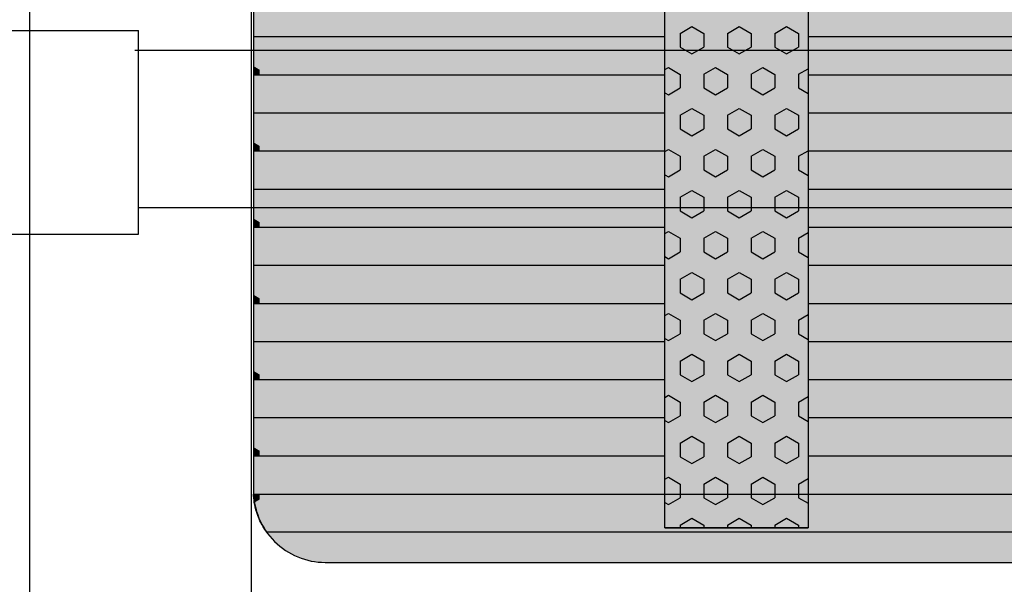
# Model space of a CAD drawing. Units: millimetres. Extents: x 209224 to 219724, y 947 to 8372.
# Drawn here: x 216820 to 217507, y 6160 to 6554 of the extents above; entities that cross this region are included whole.
import ezdxf

# ---------------------------------------------------------------- set-up
doc = ezdxf.new("R2010")
doc.units = ezdxf.units.MM
doc.styles.add('ARIAL', font='ARIALBD.TTF')
doc.dimstyles.new('ISO-25', dxfattribs={"dimtxt": 2.5, "dimasz": 2.5, "dimexe": 1.25, "dimexo": 0.625, "dimtad": 1, "dimtxsty": 'Standard', "dimcen": 2.5, "dimadec": 0, "dimazin": 0, "dimtfac": 1, "dimtmove": 0, "dimatfit": 3, "dimfxl": 0, "dimarcsym": 0})

# ---------------------------------------------------------------- blocks, each defined once
blk = doc.blocks.new('indrän_moduli_päältä')
h = blk.add_hatch(color=9)
edge = h.paths.add_edge_path()
edge.add_line((-250, 0), (250, 0))
edge.add_arc((250, 50), 50, 270, 360)
edge.add_line((300, 50), (300, 1150))
edge.add_arc((250, 1150), 50, 0, 90)
edge.add_line((250, 1200), (-250, 1200))
edge.add_arc((-250, 1150), 50, 90, 180)
edge.add_line((-300, 1150), (-300, 50))
edge.add_arc((-250, 50), 50, 180, 270)
for color, points in [(256, [(-66.43, 1200), (-39.86, 1200), (-39.86, 0), (-66.43, 0)]), (256, [(-13.29, 1200), (13.29, 1200), (13.29, 0), (-13.29, 0)]), (256, [(39.86, 1200), (66.43, 1200), (66.43, 0), (39.86, 0)]), (256, [(93, 1200), (119.57, 1200), (119.57, 0), (93, 0)]), (256, [(146.14, 1200), (172.71, 1200), (172.71, 0), (146.14, 0)]), (256, [(199.29, 1200), (225.86, 1200), (225.86, 0), (199.29, 0)]), (256, [(279.03, 1190.71), (279.03, 9.17), (276.99, 7.79), (275.17, 6.68), (273.81, 5.91), (270.94, 4.48), (269.59, 3.88), (267.21, 2.94), (265.23, 2.26), (263.45, 1.72), (261.15, 1.14), (259.84, 0.86), (258.12, 0.55), (256.81, 0.35), (254.87, 0.12), (253.33, -0.01), (252.44, -0.06), (252.44, 1199.94), (253.33, 1199.89), (254.87, 1199.76), (256.81, 1199.53), (258.12, 1199.34), (259.84, 1199.02), (261.15, 1198.74), (263.45, 1198.16), (265.23, 1197.62), (267.21, 1196.94), (269.59, 1196), (270.94, 1195.41), (273.81, 1193.97), (275.17, 1193.2), (276.99, 1192.09)]), (252, [(-57.88, 507.45), (-62.64, 515.7), (-66.45, 515.7), (-66.45, 499.2), (-62.64, 499.2)]), (252, [(-4.74, 507.45), (-9.5, 515.7), (-13.3, 515.7), (-13.3, 499.2), (-9.5, 499.2)]), (252, [(48.4, 507.45), (43.64, 515.7), (39.84, 515.7), (39.84, 499.2), (43.64, 499.2)]), (252, [(101.55, 507.45), (96.78, 515.7), (92.98, 515.7), (92.98, 499.2), (96.78, 499.2)]), (252, [(154.69, 507.45), (149.93, 515.7), (146.13, 515.7), (146.13, 499.2), (149.93, 499.2)]), (252, [(207.83, 507.45), (203.07, 515.7), (199.27, 515.7), (199.27, 499.2), (203.07, 499.2)]), (252, [(270.46, 507.39), (275.22, 515.64), (279.03, 515.64), (279.03, 499.14), (275.22, 499.14)]), (252, [(-57.86, 474.46), (-62.63, 482.7), (-66.43, 482.7), (-66.43, 466.21), (-62.63, 466.21)]), (252, [(-4.72, 474.46), (-9.48, 482.7), (-13.29, 482.7), (-13.29, 466.21), (-9.48, 466.21)]), (252, [(48.42, 474.46), (43.66, 482.7), (39.86, 482.7), (39.86, 466.21), (43.66, 466.21)]), (252, [(101.56, 474.46), (96.8, 482.7), (93, 482.7), (93, 466.21), (96.8, 466.21)]), (252, [(154.71, 474.46), (149.94, 482.7), (146.14, 482.7), (146.14, 466.21), (149.94, 466.21)]), (252, [(207.85, 474.46), (203.09, 482.7), (199.29, 482.7), (199.29, 466.21), (203.09, 466.21)]), (252, [(270.44, 474.4), (275.21, 482.65), (279.01, 482.65), (279.01, 466.15), (275.21, 466.15)]), (252, [(-57.88, 441.46), (-62.64, 449.71), (-66.45, 449.71), (-66.45, 433.21), (-62.64, 433.21)]), (252, [(-4.74, 441.46), (-9.5, 449.71), (-13.3, 449.71), (-13.3, 433.21), (-9.5, 433.21)]), (252, [(48.4, 441.46), (43.64, 449.71), (39.84, 449.71), (39.84, 433.21), (43.64, 433.21)]), (252, [(101.55, 441.46), (96.78, 449.71), (92.98, 449.71), (92.98, 433.21), (96.78, 433.21)]), (252, [(154.69, 441.46), (149.93, 449.71), (146.13, 449.71), (146.13, 433.21), (149.93, 433.21)]), (252, [(207.83, 441.46), (203.07, 449.71), (199.27, 449.71), (199.27, 433.21), (203.07, 433.21)]), (252, [(270.46, 441.4), (275.22, 449.65), (279.03, 449.65), (279.03, 433.15), (275.22, 433.15)]), (252, [(-57.86, 408.46), (-62.63, 416.71), (-66.43, 416.71), (-66.43, 400.22), (-62.63, 400.22)]), (252, [(-4.72, 408.46), (-9.48, 416.71), (-13.29, 416.71), (-13.29, 400.22), (-9.48, 400.22)]), (252, [(48.42, 408.46), (43.66, 416.71), (39.86, 416.71), (39.86, 400.22), (43.66, 400.22)]), (252, [(101.56, 408.46), (96.8, 416.71), (93, 416.71), (93, 400.22), (96.8, 400.22)]), (252, [(154.71, 408.46), (149.94, 416.71), (146.14, 416.71), (146.14, 400.22), (149.94, 400.22)]), (252, [(207.85, 408.46), (203.09, 416.71), (199.29, 416.71), (199.29, 400.22), (203.09, 400.22)]), (252, [(270.44, 408.41), (275.21, 416.65), (279.01, 416.65), (279.01, 400.16), (275.21, 400.16)]), (250, [(275.89, 286.94), (-274.11, 286.94), (-274.11, 386.94), (275.89, 386.94)]), (250, [(275.89, 386.94), (-274.11, 386.94), (-274.11, 286.94), (275.89, 286.94)]), (252, [(-57.86, 375.47), (-62.63, 383.72), (-66.43, 383.72), (-66.43, 367.22), (-62.63, 367.22)]), (252, [(-4.72, 375.47), (-9.48, 383.72), (-13.29, 383.72), (-13.29, 367.22), (-9.48, 367.22)]), (252, [(48.42, 375.47), (43.66, 383.72), (39.86, 383.72), (39.86, 367.22), (43.66, 367.22)]), (252, [(101.56, 375.47), (96.8, 383.72), (93, 383.72), (93, 367.22), (96.8, 367.22)]), (252, [(154.71, 375.47), (149.94, 383.72), (146.14, 383.72), (146.14, 367.22), (149.94, 367.22)]), (252, [(207.85, 375.47), (203.09, 383.72), (199.29, 383.72), (199.29, 367.22), (203.09, 367.22)]), (252, [(270.44, 375.41), (275.21, 383.66), (279.01, 383.66), (279.01, 367.16), (275.21, 367.16)]), (252, [(270.44, 342.41), (275.21, 350.66), (279.01, 350.66), (279.01, 334.17), (275.21, 334.17)]), (251, [(300, 327.56), (-300, 327.56), (-300, 338.81), (-300, 342.56), (300, 342.56)]), (252, [(270.46, 309.42), (275.22, 317.67), (279.03, 317.67), (279.03, 301.17), (275.22, 301.17)]), (252, [(-57.86, 276.48), (-62.63, 284.73), (-66.43, 284.73), (-66.43, 268.23), (-62.63, 268.23)]), (252, [(-4.72, 276.48), (-9.48, 284.73), (-13.29, 284.73), (-13.29, 268.23), (-9.48, 268.23)]), (252, [(48.42, 276.48), (43.66, 284.73), (39.86, 284.73), (39.86, 268.23), (43.66, 268.23)]), (252, [(101.56, 276.48), (96.8, 284.73), (93, 284.73), (93, 268.23), (96.8, 268.23)]), (252, [(154.71, 276.48), (149.94, 284.73), (146.14, 284.73), (146.14, 268.23), (149.94, 268.23)]), (252, [(207.85, 276.48), (203.09, 284.73), (199.29, 284.73), (199.29, 268.23), (203.09, 268.23)]), (252, [(270.44, 276.42), (275.21, 284.67), (279.01, 284.67), (279.01, 268.17), (275.21, 268.17)]), (252, [(-57.88, 243.49), (-62.64, 251.74), (-66.45, 251.74), (-66.45, 235.24), (-62.64, 235.24)]), (252, [(-4.74, 243.49), (-9.5, 251.74), (-13.3, 251.74), (-13.3, 235.24), (-9.5, 235.24)]), (252, [(48.4, 243.49), (43.64, 251.74), (39.84, 251.74), (39.84, 235.24), (43.64, 235.24)]), (252, [(101.55, 243.49), (96.78, 251.74), (92.98, 251.74), (92.98, 235.24), (96.78, 235.24)]), (252, [(154.69, 243.49), (149.93, 251.74), (146.13, 251.74), (146.13, 235.24), (149.93, 235.24)]), (252, [(207.83, 243.49), (203.07, 251.74), (199.27, 251.74), (199.27, 235.24), (203.07, 235.24)]), (252, [(270.46, 243.43), (275.22, 251.68), (279.03, 251.68), (279.03, 235.18), (275.22, 235.18)]), (251, [(300, 212.56), (-300, 212.56), (-300, 223.81), (-300, 227.56), (300, 227.56)]), (252, [(-57.86, 210.49), (-62.63, 218.74), (-66.43, 218.74), (-66.43, 202.24), (-62.63, 202.24)]), (252, [(-4.72, 210.49), (-9.48, 218.74), (-13.29, 218.74), (-13.29, 202.24), (-9.48, 202.24)]), (252, [(48.42, 210.49), (43.66, 218.74), (39.86, 218.74), (39.86, 202.24), (43.66, 202.24)]), (252, [(101.56, 210.49), (96.8, 218.74), (93, 218.74), (93, 202.24), (96.8, 202.24)]), (252, [(154.71, 210.49), (149.94, 218.74), (146.14, 218.74), (146.14, 202.24), (149.94, 202.24)]), (252, [(207.85, 210.49), (203.09, 218.74), (199.29, 218.74), (199.29, 202.24), (203.09, 202.24)]), (252, [(270.44, 210.43), (275.21, 218.68), (279.01, 218.68), (279.01, 202.18), (275.21, 202.18)]), (252, [(-57.86, 177.5), (-62.63, 185.74), (-66.43, 185.74), (-66.43, 169.25), (-62.63, 169.25)]), (252, [(-4.72, 177.5), (-9.48, 185.74), (-13.29, 185.74), (-13.29, 169.25), (-9.48, 169.25)]), (252, [(48.42, 177.5), (43.66, 185.74), (39.86, 185.74), (39.86, 169.25), (43.66, 169.25)]), (252, [(101.56, 177.5), (96.8, 185.74), (93, 185.74), (93, 169.25), (96.8, 169.25)]), (252, [(154.71, 177.5), (149.94, 185.74), (146.14, 185.74), (146.14, 169.25), (149.94, 169.25)]), (252, [(207.85, 177.5), (203.09, 185.74), (199.29, 185.74), (199.29, 169.25), (203.09, 169.25)]), (252, [(270.44, 177.44), (275.21, 185.69), (279.01, 185.69), (279.01, 169.19), (275.21, 169.19)]), (252, [(-57.86, 144.5), (-62.63, 152.75), (-66.43, 152.75), (-66.43, 136.25), (-62.63, 136.25)]), (252, [(-4.72, 144.5), (-9.48, 152.75), (-13.29, 152.75), (-13.29, 136.25), (-9.48, 136.25)]), (252, [(48.42, 144.5), (43.66, 152.75), (39.86, 152.75), (39.86, 136.25), (43.66, 136.25)]), (252, [(101.56, 144.5), (96.8, 152.75), (93, 152.75), (93, 136.25), (96.8, 136.25)]), (252, [(154.71, 144.5), (149.94, 152.75), (146.14, 152.75), (146.14, 136.25), (149.94, 136.25)]), (252, [(207.85, 144.5), (203.09, 152.75), (199.29, 152.75), (199.29, 136.25), (203.09, 136.25)]), (252, [(270.44, 144.44), (275.21, 152.69), (279.01, 152.69), (279.01, 136.19), (275.21, 136.19)]), (252, [(-57.86, 111.5), (-62.63, 119.75), (-66.43, 119.75), (-66.43, 103.26), (-62.63, 103.26)]), (252, [(-4.72, 111.5), (-9.48, 119.75), (-13.29, 119.75), (-13.29, 103.26), (-9.48, 103.26)]), (252, [(48.42, 111.5), (43.66, 119.75), (39.86, 119.75), (39.86, 103.26), (43.66, 103.26)]), (252, [(101.56, 111.5), (96.8, 119.75), (93, 119.75), (93, 103.26), (96.8, 103.26)]), (252, [(154.71, 111.5), (149.94, 119.75), (146.14, 119.75), (146.14, 103.26), (149.94, 103.26)]), (252, [(207.85, 111.5), (203.09, 119.75), (199.29, 119.75), (199.29, 103.26), (203.09, 103.26)]), (252, [(270.44, 111.45), (275.21, 119.69), (279.01, 119.69), (279.01, 103.2), (275.21, 103.2)]), (252, [(-57.88, 78.51), (-62.64, 86.76), (-66.45, 86.76), (-66.45, 70.26), (-62.64, 70.26)]), (252, [(-4.74, 78.51), (-9.5, 86.76), (-13.3, 86.76), (-13.3, 70.26), (-9.5, 70.26)]), (252, [(48.4, 78.51), (43.64, 86.76), (39.84, 86.76), (39.84, 70.26), (43.64, 70.26)]), (252, [(101.55, 78.51), (96.78, 86.76), (92.98, 86.76), (92.98, 70.26), (96.78, 70.26)]), (252, [(154.69, 78.51), (149.93, 86.76), (146.13, 86.76), (146.13, 70.26), (149.93, 70.26)]), (252, [(207.83, 78.51), (203.07, 86.76), (199.27, 86.76), (199.27, 70.26), (203.07, 70.26)]), (252, [(270.46, 78.45), (275.22, 86.7), (279.03, 86.7), (279.03, 70.2), (275.22, 70.2)]), (252, [(-57.88, 45.51), (-62.64, 53.76), (-66.45, 53.76), (-66.45, 37.26), (-62.64, 37.26)]), (252, [(-4.74, 45.51), (-9.5, 53.76), (-13.3, 53.76), (-13.3, 37.26), (-9.5, 37.26)]), (252, [(48.4, 45.51), (43.64, 53.76), (39.84, 53.76), (39.84, 37.26), (43.64, 37.26)]), (252, [(101.55, 45.51), (96.78, 53.76), (92.98, 53.76), (92.98, 37.26), (96.78, 37.26)]), (252, [(154.69, 45.51), (149.93, 53.76), (146.13, 53.76), (146.13, 37.26), (149.93, 37.26)]), (252, [(207.83, 45.51), (203.07, 53.76), (199.27, 53.76), (199.27, 37.26), (203.07, 37.26)]), (252, [(270.46, 45.45), (275.22, 53.7), (279.03, 53.7), (279.03, 37.21), (275.22, 37.21)]), (252, [(-57.86, 12.52), (-62.63, 20.77), (-66.43, 20.77), (-66.43, 4.27), (-62.63, 4.27)]), (252, [(-4.72, 12.52), (-9.48, 20.77), (-13.29, 20.77), (-13.29, 4.27), (-9.48, 4.27)]), (252, [(48.42, 12.52), (43.66, 20.77), (39.86, 20.77), (39.86, 4.27), (43.66, 4.27)]), (252, [(101.56, 12.52), (96.8, 20.77), (93, 20.77), (93, 4.27), (96.8, 4.27)]), (252, [(154.71, 12.52), (149.94, 20.77), (146.14, 20.77), (146.14, 4.27), (149.94, 4.27)]), (252, [(207.85, 12.52), (203.09, 20.77), (199.29, 20.77), (199.29, 4.27), (203.09, 4.27)]), (252, [(275.21, 20.71), (279.01, 20.71), (279.01, 9.16), (276.99, 7.79), (275.17, 6.68), (274.12, 6.09), (270.44, 12.46)]), (252, [(-39.86, 4.27), (-43.58, 4.27), (-46.11, 0), (-39.86, 0)]), (252, [(13.29, 4.27), (9.57, 4.27), (7.03, 0), (13.29, 0)]), (252, [(66.43, 4.27), (62.71, 4.27), (60.17, 0), (66.43, 0)]), (252, [(119.57, 4.27), (115.85, 4.27), (113.31, 0), (119.57, 0)]), (252, [(172.71, 4.27), (168.99, 4.27), (166.46, 0), (172.71, 0)]), (252, [(225.86, 4.27), (222.14, 4.27), (219.6, 0), (225.86, 0)]), (252, [(258.31, 0.58), (258.12, 0.55), (256.81, 0.35), (254.87, 0.12), (253.33, -0.01), (252.44, -0.06), (252.44, 4.21), (256.16, 4.21)])]:
    blk.add_hatch(color=color).paths.add_polyline_path(points)
h = blk.add_hatch(color=252)
h.paths.add_polyline_path([(-39.84, 532.2), (-43.56, 532.2), (-48.32, 523.95), (-43.56, 515.7), (-39.84, 515.7)])
h.paths.add_polyline_path([(-39.84, 499.2), (-43.56, 499.2), (-48.32, 490.95), (-43.56, 482.7), (-39.84, 482.7)])
h.paths.add_polyline_path([(-39.84, 466.21), (-43.56, 466.21), (-48.32, 457.96), (-43.56, 449.71), (-39.84, 449.71)])
h.paths.add_polyline_path([(-39.84, 433.21), (-43.56, 433.21), (-48.32, 424.96), (-43.56, 416.71), (-39.84, 416.71)])
h = blk.add_hatch(color=252)
h.paths.add_polyline_path([(13.3, 532.2), (9.59, 532.2), (4.82, 523.95), (9.58, 515.7), (13.3, 515.7)])
h.paths.add_polyline_path([(13.3, 499.2), (9.58, 499.2), (4.82, 490.95), (9.58, 482.7), (13.3, 482.7)])
h.paths.add_polyline_path([(13.3, 466.21), (9.58, 466.21), (4.82, 457.96), (9.58, 449.71), (13.3, 449.71)])
h.paths.add_polyline_path([(13.3, 433.21), (9.58, 433.21), (4.82, 424.96), (9.58, 416.71), (13.3, 416.71)])
h = blk.add_hatch(color=252)
h.paths.add_polyline_path([(66.45, 532.2), (62.73, 532.2), (57.96, 523.95), (62.73, 515.7), (66.45, 515.7)])
h.paths.add_polyline_path([(66.45, 499.2), (62.73, 499.2), (57.96, 490.95), (62.73, 482.7), (66.45, 482.7)])
h.paths.add_polyline_path([(66.45, 466.21), (62.73, 466.21), (57.96, 457.96), (62.73, 449.71), (66.45, 449.71)])
h.paths.add_polyline_path([(66.45, 433.21), (62.73, 433.21), (57.96, 424.96), (62.73, 416.71), (66.45, 416.71)])
h = blk.add_hatch(color=252)
h.paths.add_polyline_path([(119.59, 532.2), (115.87, 532.2), (111.11, 523.95), (115.87, 515.7), (119.59, 515.7)])
h.paths.add_polyline_path([(119.59, 499.2), (115.87, 499.2), (111.11, 490.95), (115.87, 482.7), (119.59, 482.7)])
h.paths.add_polyline_path([(119.59, 466.21), (115.87, 466.21), (111.11, 457.96), (115.87, 449.71), (119.59, 449.71)])
h.paths.add_polyline_path([(119.59, 433.21), (115.87, 433.21), (111.11, 424.96), (115.87, 416.71), (119.59, 416.71)])
h = blk.add_hatch(color=252)
h.paths.add_polyline_path([(172.73, 532.2), (169.01, 532.2), (164.25, 523.95), (169.01, 515.7), (172.73, 515.7)])
h.paths.add_polyline_path([(172.73, 499.2), (169.01, 499.2), (164.25, 490.95), (169.01, 482.7), (172.73, 482.7)])
h.paths.add_polyline_path([(172.73, 466.21), (169.01, 466.21), (164.25, 457.96), (169.01, 449.71), (172.73, 449.71)])
h.paths.add_polyline_path([(172.73, 433.21), (169.01, 433.21), (164.25, 424.96), (169.01, 416.71), (172.73, 416.71)])
h = blk.add_hatch(color=252)
h.paths.add_polyline_path([(225.87, 532.2), (222.16, 532.2), (217.39, 523.95), (222.15, 515.7), (225.87, 515.7)])
h.paths.add_polyline_path([(225.87, 499.2), (222.15, 499.2), (217.39, 490.95), (222.15, 482.7), (225.87, 482.7)])
h.paths.add_polyline_path([(225.87, 466.21), (222.15, 466.21), (217.39, 457.96), (222.15, 449.71), (225.87, 449.71)])
h.paths.add_polyline_path([(225.87, 433.21), (222.15, 433.21), (217.39, 424.96), (222.15, 416.71), (225.87, 416.71)])
h = blk.add_hatch(color=252)
h.paths.add_polyline_path([(252.42, 532.14), (256.14, 532.14), (260.9, 523.89), (256.14, 515.64), (252.42, 515.64)])
h.paths.add_polyline_path([(252.42, 499.14), (256.14, 499.14), (260.9, 490.89), (256.14, 482.65), (252.42, 482.65)])
h.paths.add_polyline_path([(252.42, 466.15), (256.14, 466.15), (260.9, 457.9), (256.14, 449.65), (252.42, 449.65)])
h.paths.add_polyline_path([(252.42, 433.15), (256.14, 433.15), (260.9, 424.9), (256.14, 416.65), (252.42, 416.65)])
h = blk.add_hatch(color=252)
h.paths.add_polyline_path([(-39.86, 400.22), (-43.57, 400.22), (-48.34, 391.97), (-43.58, 383.72), (-39.86, 383.72)])
h.paths.add_polyline_path([(-39.86, 367.22), (-43.58, 367.22), (-48.34, 358.97), (-43.58, 350.72), (-39.86, 350.72)])
h.paths.add_polyline_path([(-39.86, 334.22), (-43.58, 334.22), (-48.34, 325.98), (-43.58, 317.73), (-39.86, 317.73)])
h.paths.add_polyline_path([(-39.86, 301.23), (-43.58, 301.23), (-48.34, 292.98), (-43.58, 284.73), (-39.86, 284.73)])
h = blk.add_hatch(color=252)
h.paths.add_polyline_path([(13.29, 400.22), (9.57, 400.22), (4.8, 391.97), (9.57, 383.72), (13.29, 383.72)])
h.paths.add_polyline_path([(13.29, 367.22), (9.57, 367.22), (4.8, 358.97), (9.57, 350.72), (13.29, 350.72)])
h.paths.add_polyline_path([(13.29, 334.22), (9.57, 334.22), (4.8, 325.98), (9.57, 317.73), (13.29, 317.73)])
h.paths.add_polyline_path([(13.29, 301.23), (9.57, 301.23), (4.8, 292.98), (9.57, 284.73), (13.29, 284.73)])
h = blk.add_hatch(color=252)
h.paths.add_polyline_path([(66.43, 400.22), (62.71, 400.22), (57.95, 391.97), (62.71, 383.72), (66.43, 383.72)])
h.paths.add_polyline_path([(66.43, 367.22), (62.71, 367.22), (57.95, 358.97), (62.71, 350.72), (66.43, 350.72)])
h.paths.add_polyline_path([(66.43, 334.22), (62.71, 334.22), (57.95, 325.98), (62.71, 317.73), (66.43, 317.73)])
h.paths.add_polyline_path([(66.43, 301.23), (62.71, 301.23), (57.95, 292.98), (62.71, 284.73), (66.43, 284.73)])
h = blk.add_hatch(color=252)
h.paths.add_polyline_path([(119.57, 400.22), (115.85, 400.22), (111.09, 391.97), (115.85, 383.72), (119.57, 383.72)])
h.paths.add_polyline_path([(119.57, 367.22), (115.85, 367.22), (111.09, 358.97), (115.85, 350.72), (119.57, 350.72)])
h.paths.add_polyline_path([(119.57, 334.22), (115.85, 334.22), (111.09, 325.98), (115.85, 317.73), (119.57, 317.73)])
h.paths.add_polyline_path([(119.57, 301.23), (115.85, 301.23), (111.09, 292.98), (115.85, 284.73), (119.57, 284.73)])
h = blk.add_hatch(color=252)
h.paths.add_polyline_path([(172.72, 400.22), (169, 400.22), (164.23, 391.97), (169, 383.72), (172.72, 383.72)])
h.paths.add_polyline_path([(172.72, 367.22), (169, 367.22), (164.23, 358.97), (169, 350.72), (172.72, 350.72)])
h.paths.add_polyline_path([(172.72, 334.22), (169, 334.22), (164.23, 325.98), (169, 317.73), (172.72, 317.73)])
h.paths.add_polyline_path([(172.72, 301.23), (169, 301.23), (164.23, 292.98), (169, 284.73), (172.72, 284.73)])
h = blk.add_hatch(color=252)
h.paths.add_polyline_path([(225.86, 400.22), (222.14, 400.22), (217.38, 391.97), (222.14, 383.72), (225.86, 383.72)])
h.paths.add_polyline_path([(225.86, 367.22), (222.14, 367.22), (217.38, 358.97), (222.14, 350.72), (225.86, 350.72)])
h.paths.add_polyline_path([(225.86, 334.22), (222.14, 334.22), (217.38, 325.98), (222.14, 317.73), (225.86, 317.73)])
h.paths.add_polyline_path([(225.86, 301.23), (222.14, 301.23), (217.38, 292.98), (222.14, 284.73), (225.86, 284.73)])
h = blk.add_hatch(color=252)
h.paths.add_polyline_path([(252.44, 400.16), (256.15, 400.16), (260.92, 391.91), (256.16, 383.66), (252.44, 383.66)])
h.paths.add_polyline_path([(252.44, 367.16), (256.16, 367.16), (260.92, 358.91), (256.16, 350.66), (252.44, 350.66)])
h.paths.add_polyline_path([(252.44, 334.17), (256.16, 334.17), (260.92, 325.92), (256.16, 317.67), (252.44, 317.67)])
h.paths.add_polyline_path([(252.44, 301.17), (256.16, 301.17), (260.92, 292.92), (256.16, 284.67), (252.44, 284.67)])
h = blk.add_hatch(color=252)
h.paths.add_polyline_path([(-39.84, 268.23), (-43.56, 268.23), (-48.32, 259.98), (-43.56, 251.74), (-39.84, 251.74)])
h.paths.add_polyline_path([(-39.84, 235.24), (-43.56, 235.24), (-48.32, 226.99), (-43.56, 218.74), (-39.84, 218.74)])
h.paths.add_polyline_path([(-39.84, 202.24), (-43.56, 202.24), (-48.32, 193.99), (-43.56, 185.74), (-39.84, 185.74)])
h.paths.add_polyline_path([(-39.84, 169.25), (-43.56, 169.25), (-48.32, 161), (-43.56, 152.75), (-39.84, 152.75)])
h = blk.add_hatch(color=252)
h.paths.add_polyline_path([(13.3, 268.23), (9.59, 268.23), (4.82, 259.98), (9.58, 251.74), (13.3, 251.74)])
h.paths.add_polyline_path([(13.3, 235.24), (9.58, 235.24), (4.82, 226.99), (9.58, 218.74), (13.3, 218.74)])
h.paths.add_polyline_path([(13.3, 202.24), (9.58, 202.24), (4.82, 193.99), (9.58, 185.74), (13.3, 185.74)])
h.paths.add_polyline_path([(13.3, 169.25), (9.58, 169.25), (4.82, 161), (9.58, 152.75), (13.3, 152.75)])
h = blk.add_hatch(color=252)
h.paths.add_polyline_path([(66.45, 268.23), (62.73, 268.23), (57.96, 259.98), (62.73, 251.74), (66.45, 251.74)])
h.paths.add_polyline_path([(66.45, 235.24), (62.73, 235.24), (57.96, 226.99), (62.73, 218.74), (66.45, 218.74)])
h.paths.add_polyline_path([(66.45, 202.24), (62.73, 202.24), (57.96, 193.99), (62.73, 185.74), (66.45, 185.74)])
h.paths.add_polyline_path([(66.45, 169.25), (62.73, 169.25), (57.96, 161), (62.73, 152.75), (66.45, 152.75)])
h = blk.add_hatch(color=252)
h.paths.add_polyline_path([(119.59, 268.23), (115.87, 268.23), (111.11, 259.98), (115.87, 251.74), (119.59, 251.74)])
h.paths.add_polyline_path([(119.59, 235.24), (115.87, 235.24), (111.11, 226.99), (115.87, 218.74), (119.59, 218.74)])
h.paths.add_polyline_path([(119.59, 202.24), (115.87, 202.24), (111.11, 193.99), (115.87, 185.74), (119.59, 185.74)])
h.paths.add_polyline_path([(119.59, 169.25), (115.87, 169.25), (111.11, 161), (115.87, 152.75), (119.59, 152.75)])
h = blk.add_hatch(color=252)
h.paths.add_polyline_path([(172.73, 268.23), (169.01, 268.23), (164.25, 259.98), (169.01, 251.74), (172.73, 251.74)])
h.paths.add_polyline_path([(172.73, 235.24), (169.01, 235.24), (164.25, 226.99), (169.01, 218.74), (172.73, 218.74)])
h.paths.add_polyline_path([(172.73, 202.24), (169.01, 202.24), (164.25, 193.99), (169.01, 185.74), (172.73, 185.74)])
h.paths.add_polyline_path([(172.73, 169.25), (169.01, 169.25), (164.25, 161), (169.01, 152.75), (172.73, 152.75)])
h = blk.add_hatch(color=252)
h.paths.add_polyline_path([(225.87, 268.23), (222.16, 268.23), (217.39, 259.98), (222.15, 251.74), (225.87, 251.74)])
h.paths.add_polyline_path([(225.87, 235.24), (222.15, 235.24), (217.39, 226.99), (222.15, 218.74), (225.87, 218.74)])
h.paths.add_polyline_path([(225.87, 202.24), (222.15, 202.24), (217.39, 193.99), (222.15, 185.74), (225.87, 185.74)])
h.paths.add_polyline_path([(225.87, 169.25), (222.15, 169.25), (217.39, 161), (222.15, 152.75), (225.87, 152.75)])
h = blk.add_hatch(color=252)
h.paths.add_polyline_path([(252.42, 268.17), (256.14, 268.17), (260.9, 259.93), (256.14, 251.68), (252.42, 251.68)])
h.paths.add_polyline_path([(252.42, 235.18), (256.14, 235.18), (260.9, 226.93), (256.14, 218.68), (252.42, 218.68)])
h.paths.add_polyline_path([(252.42, 202.18), (256.14, 202.18), (260.9, 193.93), (256.14, 185.69), (252.42, 185.69)])
h.paths.add_polyline_path([(252.42, 169.19), (256.14, 169.19), (260.9, 160.94), (256.14, 152.69), (252.42, 152.69)])
h = blk.add_hatch(color=252)
h.paths.add_polyline_path([(-39.84, 136.25), (-43.56, 136.25), (-48.32, 128), (-43.56, 119.75), (-39.84, 119.75)])
h.paths.add_polyline_path([(-39.84, 103.26), (-43.56, 103.26), (-48.32, 95.01), (-43.56, 86.76), (-39.84, 86.76)])
h.paths.add_polyline_path([(-39.84, 70.26), (-43.56, 70.26), (-48.32, 62.01), (-43.56, 53.76), (-39.84, 53.76)])
h.paths.add_polyline_path([(-39.84, 37.26), (-43.56, 37.26), (-48.32, 29.02), (-43.56, 20.77), (-39.84, 20.77)])
h = blk.add_hatch(color=252)
h.paths.add_polyline_path([(13.3, 136.25), (9.59, 136.25), (4.82, 128), (9.58, 119.75), (13.3, 119.75)])
h.paths.add_polyline_path([(13.3, 103.26), (9.58, 103.26), (4.82, 95.01), (9.58, 86.76), (13.3, 86.76)])
h.paths.add_polyline_path([(13.3, 70.26), (9.58, 70.26), (4.82, 62.01), (9.58, 53.76), (13.3, 53.76)])
h.paths.add_polyline_path([(13.3, 37.26), (9.58, 37.26), (4.82, 29.02), (9.58, 20.77), (13.3, 20.77)])
h = blk.add_hatch(color=252)
h.paths.add_polyline_path([(66.45, 136.25), (62.73, 136.25), (57.96, 128), (62.73, 119.75), (66.45, 119.75)])
h.paths.add_polyline_path([(66.45, 103.26), (62.73, 103.26), (57.96, 95.01), (62.73, 86.76), (66.45, 86.76)])
h.paths.add_polyline_path([(66.45, 70.26), (62.73, 70.26), (57.96, 62.01), (62.73, 53.76), (66.45, 53.76)])
h.paths.add_polyline_path([(66.45, 37.26), (62.73, 37.26), (57.96, 29.02), (62.73, 20.77), (66.45, 20.77)])
h = blk.add_hatch(color=252)
h.paths.add_polyline_path([(119.59, 136.25), (115.87, 136.25), (111.11, 128), (115.87, 119.75), (119.59, 119.75)])
h.paths.add_polyline_path([(119.59, 103.26), (115.87, 103.26), (111.11, 95.01), (115.87, 86.76), (119.59, 86.76)])
h.paths.add_polyline_path([(119.59, 70.26), (115.87, 70.26), (111.11, 62.01), (115.87, 53.76), (119.59, 53.76)])
h.paths.add_polyline_path([(119.59, 37.26), (115.87, 37.26), (111.11, 29.02), (115.87, 20.77), (119.59, 20.77)])
h = blk.add_hatch(color=252)
h.paths.add_polyline_path([(172.73, 136.25), (169.01, 136.25), (164.25, 128), (169.01, 119.75), (172.73, 119.75)])
h.paths.add_polyline_path([(172.73, 103.26), (169.01, 103.26), (164.25, 95.01), (169.01, 86.76), (172.73, 86.76)])
h.paths.add_polyline_path([(172.73, 70.26), (169.01, 70.26), (164.25, 62.01), (169.01, 53.76), (172.73, 53.76)])
h.paths.add_polyline_path([(172.73, 37.26), (169.01, 37.26), (164.25, 29.02), (169.01, 20.77), (172.73, 20.77)])
h = blk.add_hatch(color=252)
h.paths.add_polyline_path([(225.87, 136.25), (222.16, 136.25), (217.39, 128), (222.15, 119.75), (225.87, 119.75)])
h.paths.add_polyline_path([(225.87, 103.26), (222.15, 103.26), (217.39, 95.01), (222.15, 86.76), (225.87, 86.76)])
h.paths.add_polyline_path([(225.87, 70.26), (222.15, 70.26), (217.39, 62.01), (222.15, 53.76), (225.87, 53.76)])
h.paths.add_polyline_path([(225.87, 37.26), (222.15, 37.26), (217.39, 29.02), (222.15, 20.77), (225.87, 20.77)])
h = blk.add_hatch(color=252)
h.paths.add_polyline_path([(252.42, 136.19), (256.14, 136.19), (260.9, 127.94), (256.14, 119.69), (252.42, 119.69)])
h.paths.add_polyline_path([(252.42, 103.2), (256.14, 103.2), (260.9, 94.95), (256.14, 86.7), (252.42, 86.7)])
h.paths.add_polyline_path([(252.42, 70.2), (256.14, 70.2), (260.9, 61.95), (256.14, 53.7), (252.42, 53.7)])
h.paths.add_polyline_path([(252.42, 37.21), (256.14, 37.21), (260.9, 28.96), (256.14, 20.71), (252.42, 20.71)])
for p, q in [((252.44, -0.06), (252.44, 1199.94)), ((279.03, 1190.71), (279.03, 9.17)), ((300, 50), (300, 1150)), ((-66.43, 813.06), (-66.43, 386.94)), ((-39.86, 813.06), (-39.86, 386.94)), ((-13.29, 813.06), (-13.29, 386.94)), ((13.29, 813.06), (13.29, 386.94)), ((39.86, 813.06), (39.86, 386.94)), ((66.43, 813.06), (66.43, 386.94)), ((93, 813.06), (93, 386.94)), ((119.57, 813.06), (119.57, 386.94)), ((146.14, 813.06), (146.14, 386.94)), ((172.71, 813.06), (172.71, 386.94)), ((199.29, 813.06), (199.29, 386.94)), ((225.86, 813.06), (225.86, 386.94)), ((-274.11, 386.94), (275.89, 386.94)), ((275.89, 386.94), (275.89, 286.94)), ((275.89, 286.94), (275.89, 386.94)), ((275.89, 286.94), (-274.11, 286.94)), ((-66.43, 286.94), (-66.43, 0)), ((-39.86, 286.94), (-39.86, 0)), ((-13.29, 286.94), (-13.29, 0)), ((13.29, 286.94), (13.29, 0)), ((39.86, 286.94), (39.86, 0)), ((66.43, 286.94), (66.43, 0)), ((93, 286.94), (93, 0)), ((119.57, 286.94), (119.57, 0)), ((146.14, 286.94), (146.14, 0)), ((172.71, 286.94), (172.71, 0)), ((199.29, 286.94), (199.29, 0)), ((225.86, 286.94), (225.86, 0)), ((276.99, 7.79), (275.17, 6.68)), ((279.03, 9.17), (276.99, 7.79)), ((-250, 0), (250, 0)), ((254.87, 0.12), (253.33, -0.01)), ((256.81, 0.35), (254.87, 0.12)), ((258.12, 0.55), (256.81, 0.35)), ((259.84, 0.86), (258.12, 0.55)), ((261.15, 1.14), (259.84, 0.86)), ((263.45, 1.72), (261.15, 1.14)), ((265.23, 2.26), (263.45, 1.72)), ((267.21, 2.94), (265.23, 2.26)), ((269.59, 3.88), (267.21, 2.94)), ((270.94, 4.48), (269.59, 3.88)), ((273.81, 5.91), (270.94, 4.48)), ((275.17, 6.68), (273.81, 5.91)), ((253.33, -0.01), (252.44, -0.06))]:
    blk.add_line(p, q)
at = {"color": 254}
for p, q in [((-40.38, 380.21), (-44.26, 386.94)), ((-30.85, 380.21), (-26.96, 386.94)), ((16.77, 380.21), (12.89, 386.94)), ((26.3, 380.21), (30.19, 386.94)), ((73.92, 380.21), (70.04, 386.94)), ((83.45, 380.21), (87.34, 386.94)), ((131.07, 380.21), (127.19, 386.94)), ((140.6, 380.21), (144.49, 386.94)), ((188.22, 380.21), (184.34, 386.94)), ((197.75, 380.21), (201.64, 386.94)), ((245.37, 380.21), (241.49, 386.94)), ((254.9, 380.21), (258.79, 386.94)), ((-73.71, 371.97), (-68.95, 380.21)), ((-68.95, 380.21), (-59.42, 380.21)), ((-54.66, 371.96), (-59.43, 380.21)), ((-40.37, 380.21), (-30.85, 380.21)), ((-16.56, 371.97), (-11.8, 380.21)), ((-11.8, 380.21), (-2.27, 380.21)), ((2.49, 371.96), (-2.28, 380.21)), ((16.78, 380.21), (26.3, 380.21)), ((40.59, 371.97), (45.35, 380.21)), ((45.35, 380.21), (54.88, 380.21)), ((59.64, 371.96), (54.87, 380.21)), ((73.93, 380.21), (83.45, 380.21)), ((97.74, 371.97), (102.5, 380.21)), ((102.5, 380.21), (112.03, 380.21)), ((116.79, 371.96), (112.02, 380.21)), ((131.08, 380.21), (140.6, 380.21)), ((154.89, 371.97), (159.65, 380.21)), ((159.65, 380.21), (169.18, 380.21)), ((173.94, 371.96), (169.17, 380.21)), ((188.23, 380.21), (197.75, 380.21)), ((212.04, 371.97), (216.8, 380.21)), ((216.8, 380.21), (226.33, 380.21)), ((231.09, 371.96), (226.32, 380.21)), ((245.38, 380.21), (254.9, 380.21)), ((269.19, 371.97), (273.95, 380.21)), ((273.95, 380.21), (275.89, 380.21)), ((-68.95, 363.71), (-73.71, 371.96)), ((-59.42, 363.72), (-54.66, 371.97)), ((-11.8, 363.71), (-16.56, 371.96)), ((-2.27, 363.72), (2.49, 371.97)), ((45.35, 363.71), (40.59, 371.96)), ((54.88, 363.72), (59.64, 371.97)), ((102.5, 363.71), (97.74, 371.96)), ((112.03, 363.72), (116.79, 371.97)), ((159.65, 363.71), (154.89, 371.96)), ((169.18, 363.72), (173.94, 371.97)), ((216.8, 363.71), (212.04, 371.96)), ((226.33, 363.72), (231.09, 371.97)), ((273.95, 363.71), (269.19, 371.96)), ((-68.95, 363.71), (-59.42, 363.71)), ((-45.14, 355.47), (-40.37, 363.72)), ((-40.37, 363.71), (-30.85, 363.71)), ((-26.09, 355.47), (-30.85, 363.71)), ((-11.8, 363.71), (-2.27, 363.71)), ((12.01, 355.47), (16.78, 363.72)), ((16.78, 363.71), (26.3, 363.71)), ((31.06, 355.47), (26.3, 363.71)), ((45.35, 363.71), (54.88, 363.71)), ((69.16, 355.47), (73.93, 363.72)), ((73.93, 363.71), (83.45, 363.71)), ((88.21, 355.47), (83.45, 363.71)), ((102.5, 363.71), (112.03, 363.71)), ((126.31, 355.47), (131.08, 363.72)), ((131.08, 363.71), (140.6, 363.71)), ((145.36, 355.47), (140.6, 363.71)), ((159.65, 363.71), (169.18, 363.71)), ((183.46, 355.47), (188.23, 363.72)), ((188.23, 363.71), (197.75, 363.71)), ((202.51, 355.47), (197.75, 363.71)), ((216.8, 363.71), (226.33, 363.71)), ((240.61, 355.47), (245.38, 363.72)), ((245.38, 363.71), (254.9, 363.71)), ((259.66, 355.47), (254.9, 363.71)), ((273.95, 363.71), (275.89, 363.71)), ((-40.38, 347.22), (-45.14, 355.47)), ((-30.85, 347.22), (-26.09, 355.47)), ((16.77, 347.22), (12.01, 355.47)), ((26.3, 347.22), (31.06, 355.47)), ((73.92, 347.22), (69.16, 355.47)), ((83.45, 347.22), (88.21, 355.47)), ((131.07, 347.22), (126.31, 355.47)), ((140.6, 347.22), (145.36, 355.47)), ((188.22, 347.22), (183.46, 355.47)), ((197.75, 347.22), (202.51, 355.47)), ((245.37, 347.22), (240.61, 355.47)), ((254.9, 347.22), (259.66, 355.47)), ((-73.71, 338.97), (-68.95, 347.22)), ((-68.95, 347.22), (-59.42, 347.22)), ((-54.66, 338.97), (-59.43, 347.22)), ((-40.37, 347.22), (-30.85, 347.22)), ((-16.56, 338.97), (-11.8, 347.22)), ((-11.8, 347.22), (-2.27, 347.22)), ((2.49, 338.97), (-2.28, 347.22)), ((16.78, 347.22), (26.3, 347.22)), ((40.59, 338.97), (45.35, 347.22)), ((45.35, 347.22), (54.88, 347.22)), ((59.64, 338.97), (54.87, 347.22)), ((73.93, 347.22), (83.45, 347.22)), ((97.74, 338.97), (102.5, 347.22)), ((102.5, 347.22), (112.03, 347.22)), ((116.79, 338.97), (112.02, 347.22)), ((131.08, 347.22), (140.6, 347.22)), ((154.89, 338.97), (159.65, 347.22)), ((159.65, 347.22), (169.18, 347.22)), ((173.94, 338.97), (169.17, 347.22)), ((188.23, 347.22), (197.75, 347.22)), ((212.04, 338.97), (216.8, 347.22)), ((216.8, 347.22), (226.33, 347.22)), ((231.09, 338.97), (226.32, 347.22)), ((245.38, 347.22), (254.9, 347.22)), ((269.19, 338.97), (273.95, 347.22)), ((273.95, 347.22), (275.89, 347.22)), ((-68.95, 330.72), (-73.71, 338.97)), ((-59.42, 330.72), (-54.66, 338.97)), ((-11.8, 330.72), (-16.56, 338.97)), ((-2.27, 330.72), (2.49, 338.97)), ((45.35, 330.72), (40.59, 338.97)), ((54.88, 330.72), (59.64, 338.97)), ((102.5, 330.72), (97.74, 338.97)), ((112.03, 330.72), (116.79, 338.97)), ((159.65, 330.72), (154.89, 338.97)), ((169.18, 330.72), (173.94, 338.97)), ((216.8, 330.72), (212.04, 338.97)), ((226.33, 330.72), (231.09, 338.97)), ((273.95, 330.72), (269.19, 338.97)), ((-68.95, 330.72), (-59.42, 330.72)), ((-45.14, 322.47), (-40.37, 330.72)), ((-40.37, 330.72), (-30.85, 330.72)), ((-26.09, 322.47), (-30.85, 330.72)), ((-11.8, 330.72), (-2.27, 330.72)), ((12.01, 322.47), (16.78, 330.72)), ((16.78, 330.72), (26.3, 330.72)), ((31.06, 322.47), (26.3, 330.72)), ((45.35, 330.72), (54.88, 330.72)), ((69.16, 322.47), (73.93, 330.72)), ((73.93, 330.72), (83.45, 330.72)), ((88.21, 322.47), (83.45, 330.72)), ((102.5, 330.72), (112.03, 330.72)), ((126.31, 322.47), (131.08, 330.72)), ((131.08, 330.72), (140.6, 330.72)), ((145.36, 322.47), (140.6, 330.72)), ((159.65, 330.72), (169.18, 330.72)), ((183.46, 322.47), (188.23, 330.72)), ((188.23, 330.72), (197.75, 330.72)), ((202.51, 322.47), (197.75, 330.72)), ((216.8, 330.72), (226.33, 330.72)), ((240.61, 322.47), (245.38, 330.72)), ((245.38, 330.72), (254.9, 330.72)), ((259.66, 322.47), (254.9, 330.72)), ((273.95, 330.72), (275.89, 330.72)), ((-40.38, 314.22), (-45.14, 322.47)), ((-30.85, 314.22), (-26.09, 322.47)), ((16.77, 314.22), (12.01, 322.47)), ((26.3, 314.22), (31.06, 322.47)), ((73.92, 314.22), (69.16, 322.47)), ((83.45, 314.22), (88.21, 322.47)), ((131.07, 314.22), (126.31, 322.47)), ((140.6, 314.22), (145.36, 322.47)), ((188.22, 314.22), (183.46, 322.47)), ((197.75, 314.22), (202.51, 322.47)), ((245.37, 314.22), (240.61, 322.47)), ((254.9, 314.22), (259.66, 322.47)), ((-73.71, 305.97), (-68.95, 314.22)), ((-68.95, 314.22), (-59.42, 314.22)), ((-54.66, 305.97), (-59.43, 314.22)), ((-40.37, 314.22), (-30.85, 314.22)), ((-16.56, 305.97), (-11.8, 314.22)), ((-11.8, 314.22), (-2.27, 314.22)), ((2.49, 305.97), (-2.28, 314.22)), ((16.78, 314.22), (26.3, 314.22)), ((40.59, 305.97), (45.35, 314.22)), ((45.35, 314.22), (54.88, 314.22)), ((59.64, 305.97), (54.87, 314.22)), ((73.93, 314.22), (83.45, 314.22)), ((97.74, 305.97), (102.5, 314.22)), ((102.5, 314.22), (112.03, 314.22)), ((116.79, 305.97), (112.02, 314.22)), ((131.08, 314.22), (140.6, 314.22)), ((154.89, 305.97), (159.65, 314.22)), ((159.65, 314.22), (169.18, 314.22)), ((173.94, 305.97), (169.17, 314.22)), ((188.23, 314.22), (197.75, 314.22)), ((212.04, 305.97), (216.8, 314.22)), ((216.8, 314.22), (226.33, 314.22)), ((231.09, 305.97), (226.32, 314.22)), ((245.38, 314.22), (254.9, 314.22)), ((269.19, 305.97), (273.95, 314.22)), ((273.95, 314.22), (275.89, 314.22)), ((-68.95, 297.72), (-73.71, 305.97)), ((-59.42, 297.73), (-54.66, 305.97)), ((-11.8, 297.72), (-16.56, 305.97)), ((-2.27, 297.73), (2.49, 305.97)), ((45.35, 297.72), (40.59, 305.97)), ((54.88, 297.73), (59.64, 305.97)), ((102.5, 297.72), (97.74, 305.97)), ((112.03, 297.73), (116.79, 305.97)), ((159.65, 297.72), (154.89, 305.97)), ((169.18, 297.73), (173.94, 305.97)), ((216.8, 297.72), (212.04, 305.97)), ((226.33, 297.73), (231.09, 305.97)), ((273.95, 297.72), (269.19, 305.97)), ((-68.95, 297.72), (-59.42, 297.72)), ((-45.14, 289.48), (-40.37, 297.73)), ((-40.37, 297.72), (-30.85, 297.72)), ((-26.09, 289.47), (-30.85, 297.72)), ((-11.8, 297.72), (-2.27, 297.72)), ((12.01, 289.48), (16.78, 297.73)), ((16.78, 297.72), (26.3, 297.72)), ((31.06, 289.47), (26.3, 297.72)), ((45.35, 297.72), (54.88, 297.72)), ((69.16, 289.48), (73.93, 297.73)), ((73.93, 297.72), (83.45, 297.72)), ((88.21, 289.47), (83.45, 297.72)), ((102.5, 297.72), (112.03, 297.72)), ((126.31, 289.48), (131.08, 297.73)), ((131.08, 297.72), (140.6, 297.72)), ((145.36, 289.47), (140.6, 297.72)), ((159.65, 297.72), (169.18, 297.72)), ((183.46, 289.48), (188.23, 297.73)), ((188.23, 297.72), (197.75, 297.72)), ((202.51, 289.47), (197.75, 297.72)), ((216.8, 297.72), (226.33, 297.72)), ((240.61, 289.48), (245.38, 297.73)), ((245.38, 297.72), (254.9, 297.72)), ((259.66, 289.47), (254.9, 297.72)), ((273.95, 297.72), (275.89, 297.72)), ((-43.68, 286.94), (-45.14, 289.47)), ((-27.55, 286.94), (-26.09, 289.48)), ((13.47, 286.94), (12.01, 289.47)), ((29.6, 286.94), (31.06, 289.48)), ((70.62, 286.94), (69.16, 289.47)), ((86.75, 286.94), (88.21, 289.48)), ((127.77, 286.94), (126.31, 289.47)), ((143.9, 286.94), (145.36, 289.48)), ((184.92, 286.94), (183.46, 289.47)), ((201.05, 286.94), (202.51, 289.48)), ((242.07, 286.94), (240.61, 289.47)), ((258.2, 286.94), (259.66, 289.48))]:
    blk.add_line(p, q, dxfattribs=at)
blk.add_arc((250, 50), 50, 270, 0)
blk = doc.blocks.new('_Oblique')
at = {"color": 0, "linetype": 'ByBlock', "lineweight": -2}
blk.add_line((-0.5, -0.5), (0.5, 0.5), dxfattribs=at)
blk = doc.blocks.new('*D10')
at = {"color": 0, "lineweight": -2}
for p, q in [((216955.25, 6907.57), (216251.72, 6907.57)), ((216252.97, 6907.57), (216252.97, 5524.4)), ((216977.22, 5524.4), (216251.72, 5524.4))]:
    blk.add_line(p, q, dxfattribs=at)
at = {"layer": 'Defpoints', "color": 0}
for p in [(216980.25, 6907.57), (216252.97, 5524.4), (217002.22, 5524.4)]:
    blk.add_point(p, dxfattribs=at)
at = {"color": 0, "lineweight": -2, "xscale": 50, "yscale": 50, "zscale": 50}
for p, rotation in [((216252.97, 6907.57), 90), ((216252.97, 5524.4), 270)]:
    blk.add_blockref('_Oblique', p, dxfattribs=dict(at, rotation=rotation))
at = {"color": 0, "insert": (216202.44, 6117.03), "char_height": 50, "attachment_point": 5, "rotation": 90, "style": 'ARIAL'}
blk.add_mtext('n.1300', dxfattribs=at)

msp = doc.modelspace()

# ---------------------------------------------------------------- linework, layer by layer
for p, q in [((216826.534, 6982.654), (216826.534, 5456.959)), ((216981.437, 5582.354), (216981.437, 6832.354)), ((216812.884, 6546.212), (216902.706, 6546.212)), ((216902.706, 6404.133), (216902.706, 6546.212)), ((216812.884, 6404.133), (216902.706, 6404.133))]:
    msp.add_line(p, q)
at = {"color": 3}
for p, q in [((216900.164, 6532.518), (219457.122, 6532.518)), ((219461.496, 6422.518), (216902.706, 6422.518))]:
    msp.add_line(p, q, dxfattribs=at)

# ---------------------------------------------------------------- block references
at = {"rotation": 270}
msp.add_blockref('indrän_moduli_päältä', (216982.893, 6475.173), dxfattribs=at)

# ---------------------------------------------------------------- dimensions: what is measured, and where the dimension line sits
at = {"color": 5}
dim = msp.add_linear_dim(base=(216252.971, 5524.396), p1=(216980.252, 6907.572), p2=(217002.225, 5524.396), angle=90, text='n.1300', dimstyle='ISO-25', override={"dimtxt": 50, "dimasz": 50, "dimexo": 25, "dimgap": 25, "dimtxsty": 'ARIAL', "dimblk1": 'Oblique', "dimblk2": 'Oblique', "dimsah": 1}, dxfattribs=at)
dim.commit()
dim.dimension.update_dxf_attribs({"geometry": '*D10', "text_midpoint": (216252.971, 6117.029), "dimtype": 160})

doc.saveas('drawing.dxf')
